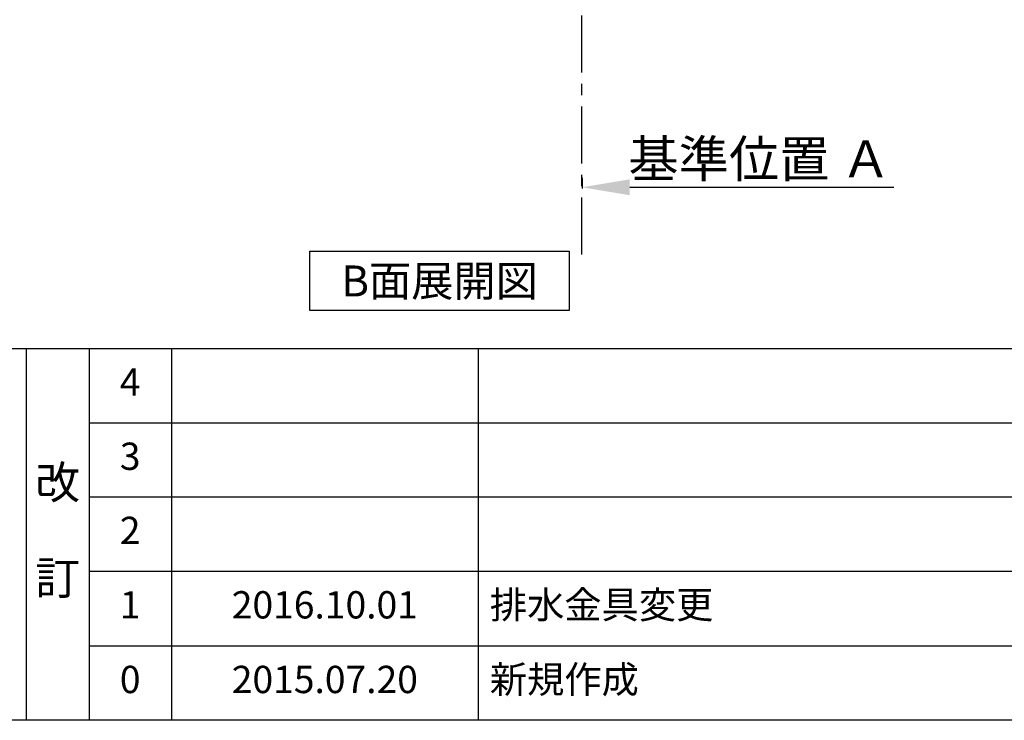
# Model space of a CAD drawing. Extents: x 163 to 26285, y -10810 to 7532.
# Drawn here: x 4369 to 6532, y -10810 to -9270 of the extents above; entities that cross this region are included whole.
import ezdxf

# ---------------------------------------------------------------- set-up
doc = ezdxf.new("R2010")
doc.units = 0
doc.header["$LTSCALE"] = 50
doc.header["$MEASUREMENT"] = 0
doc.linetypes.add('CENTER', pattern=[2, 1.25, -0.25, 0.25, -0.25])
doc.layers.get('0').update_dxf_attribs({"linetype": 'CONTINUOUS'})
for name, color, linetype in [('111-壁仕上', 3, 'CONTINUOUS'), ('160-文字', 254, 'CONTINUOUS'), ('166-寸法B', 11, 'CONTINUOUS'), ('190-図面外枠', 5, 'CONTINUOUS'), ('191-図面内枠', 4, 'CONTINUOUS')]:
    doc.layers.add(name, color=color, linetype=linetype)
doc.styles.add('KH001', font='txt')
doc.dimstyles.new('KH1xx030', dxfattribs={"dimscale": 30, "dimtxt": 2, "dimasz": 0.6, "dimexe": 0.3, "dimexo": 1.2, "dimgap": 0.5, "dimtad": 3, "dimdec": 1, "dimdsep": 46, "dimlunit": 6, "dimtxsty": 'KH001', "dimblk": 'DOT', "dimcen": 1, "dimdle": 1, "dimclrd": 256, "dimclre": 256, "dimclrt": 256, "dimadec": 0, "dimazin": 0, "dimtfac": 1, "dimtdec": 1, "dimtix": 1, "dimtmove": 2, "dimatfit": 3, "dimldrblk": 'CLOSEDBLANK', "dimfxl": 1, "dimtolj": 1, "dimtzin": 0, "dimlwd": -1, "dimlwe": -1, "dimarcsym": 0})

# ---------------------------------------------------------------- blocks, each defined once
blk = doc.blocks.new('*D101')
at = {"layer": '166-寸法B', "transparency": 16777216}
for p, q in [((5604.4, -9617.2), (5604.4, -9641.3)), ((5709.4, -9638.3), (6289.5, -9638.3))]:
    blk.add_line(p, q, dxfattribs=at)
blk.add_solid([(5709.4, -9620.8), (5709.4, -9655.8), (5604.4, -9638.3)], dxfattribs=at)
at = {"layer": '166-寸法B', "transparency": 16777216, "insert": (5995, -9575.9), "char_height": 81, "attachment_point": 5, "style": 'KH001'}
blk.add_mtext('\\A1;基準位置 Ａ', dxfattribs=at)
blk = doc.blocks.new('_ClosedBlank')
at = {"color": 0, "linetype": 'ByBlock', "lineweight": -2}
for p, q in [((-1, 0.167), (0, 0)), ((-1, 0.167), (-1, -0.167)), ((0, 0), (-1, -0.167))]:
    blk.add_line(p, q, dxfattribs=at)
blk = doc.blocks.new('_None')

msp = doc.modelspace()

# ---------------------------------------------------------------- linework, layer by layer
at = {"layer": '111-壁仕上', "color": 253, "linetype": 'CENTER', "ltscale": 2}
msp.add_line((5604.38, -9785.87), (5604.38, -7631.67), dxfattribs=at)
at = {"layer": '160-文字'}
msp.add_lwpolyline([(5006.44, -9778.95), (5576.46, -9778.95), (5576.46, -9909.38), (5006.44, -9909.38)], close=True, dxfattribs=at)
at = {"layer": '190-図面外枠'}
msp.add_line((12311.4, -10809.6), (162.58, -10809.6), dxfattribs=at)
at = {"layer": '191-図面内枠'}
for p, q in [((162.58, -9992.67), (12311.4, -9992.67)), ((4382.85, -9992.67), (4382.85, -10809.6)), ((4520.96, -9992.67), (4520.96, -10809.6)), ((4701.92, -9992.67), (4701.92, -10809.6)), ((5376.57, -9992.67), (5376.57, -10809.6)), ((4520.96, -10155.6), (9005.37, -10155.6)), ((4520.96, -10318.6), (9005.37, -10318.6)), ((4520.96, -10481.6), (9005.37, -10481.6)), ((4520.96, -10645.6), (9005.37, -10645.6))]:
    msp.add_line(p, q, dxfattribs=at)

# ---------------------------------------------------------------- texts
at = {"layer": '160-文字', "insert": (5291.45, -9844.16), "char_height": 68, "attachment_point": 5, "style": 'KH001'}
msp.add_mtext('{\\fArial|b0|i0|c0|p32;B}面展開図', dxfattribs=at)
at = {"layer": '160-文字', "line_spacing_factor": 0.876232, "style": 'KH001'}
for s, insert, char_height, attachment_point in [('4', (4611.44, -10074.17), 60, 5), ('3', (4611.44, -10237.1), 60, 5), ('改\\P\\P訂', (4451.9, -10401.13), 72, 5), ('2', (4611.44, -10400.1), 60, 5), ('1', (4611.44, -10563.6), 60, 5), ('{2016.10.01}', (5039.25, -10563.6), 60, 5), ('{排水金具変更}', (5401.88, -10563.6), 60, 4), ('0', (4611.44, -10727.6), 60, 5), ('2015.07.20', (5039.25, -10727.6), 60, 5), ('新規作成', (5401.88, -10727.6), 60, 4)]:
    msp.add_mtext(s, dxfattribs=dict(at, insert=insert, char_height=char_height, attachment_point=attachment_point))

# ---------------------------------------------------------------- dimensions: what is measured, and where the dimension line sits
at = {"layer": '166-寸法B'}
dim = msp.add_linear_dim(base=(6280.55, -9638.34), p1=(5604.38, -9587.21), p2=(6280.55, -9824.83), angle=180, text='基準位置 Ａ', dimstyle='KH1xx030', override={"dimtxt": 2.7, "dimasz": 3.5, "dimexe": 0.1, "dimexo": 1, "dimblk2": 'None', "dimsah": 1, "dimdle": 0.3, "dimse2": 1}, dxfattribs=at)
dim.commit()
dim.dimension.update_dxf_attribs({"geometry": '*D101', "text_midpoint": (5994.96, -9575.85)})

doc.saveas('drawing.dxf')
